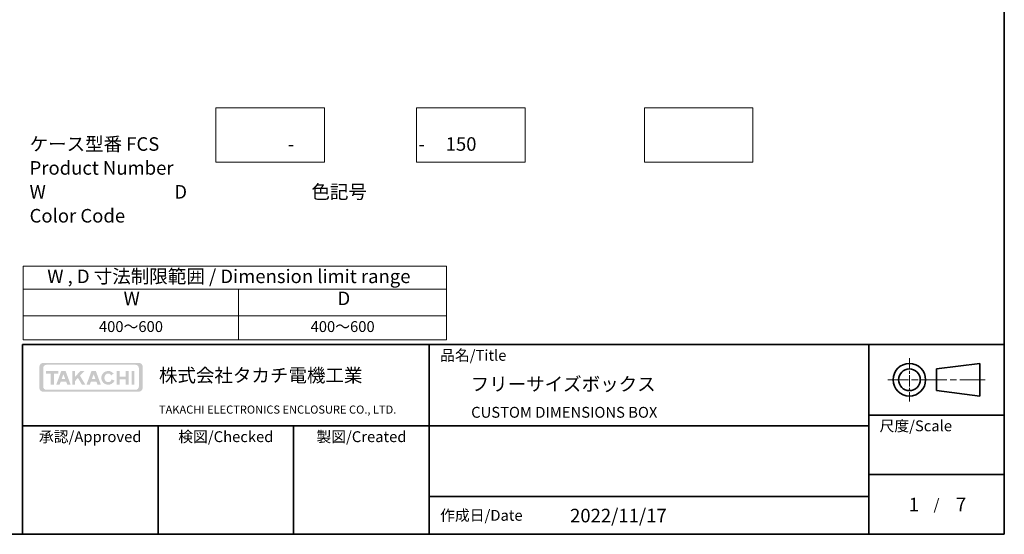
# Model space of a CAD drawing. Units: millimetres. Extents: x 0 to 14136, y -47 to 2248.
# Drawn here: x 838 to 1564, y 0 to 380 of the extents above; entities that cross this region are included whole.
import ezdxf

# ---------------------------------------------------------------- set-up
doc = ezdxf.new("R2010")
doc.units = ezdxf.units.MM
doc.linetypes.add('CHAIN', pattern=[0.35429999999999995, 0.2362, -0.0295, 0.0591, -0.0295])
for name, color, linetype, lineweight in [('Border (ISO)', 7, 'Continuous', 35), ('Hatch (ISO)', 1, 'Continuous', 18), ('Sketch Geometry (ISO)', 7, 'Continuous', 18), ('Symbol (ISO)', 7, 'Continuous', 18), ('Title (ISO)', 7, 'Continuous', 35)]:
    doc.layers.add(name, color=color, linetype=linetype, lineweight=lineweight)
doc.styles.add('Note Text (TK)', font='txt')
doc.styles.add('Note Text (TK2)', font='txt')
doc.styles.add('文字スタイル67', font='arial.ttf')

# ---------------------------------------------------------------- blocks, each defined once
blk = doc.blocks.new('図面枠 tk図枠')
at = {"layer": 'Border (ISO)'}
for p in [(405.4999999999999, 289), (14.50000000000001, 8.000000000000007)]:
    blk.add_line(p, (405.4999999999999, 8.000000000000007), dxfattribs=at)
blk = doc.blocks.new('表題欄 tk表題欄')
at = {"layer": 'Hatch (ISO)'}
h = blk.add_hatch(color=256, dxfattribs=at)
edge = h.paths.add_edge_path(flags=0)
edge.add_arc((95.57537688673352, 236.2990653650367), 0.5958259999999996, 269.9999999999897, 360)
edge.add_line((96.17120288673351, 236.2990653650368), (96.17120288673348, 239.7107813650365))
edge.add_arc((95.5753768867335, 239.7107813650366), 0.5958259999999996, 0, 90.0000000000068)
edge.add_line((95.57537688673342, 240.3066073650366), (79.13710888673356, 240.3066073650366))
edge.add_arc((79.13710888673353, 239.7107813650366), 0.5958259999999996, 89.99999999999744, 180)
edge.add_line((78.54128288673353, 239.7107813650365), (78.54128288673331, 236.2990653650368))
edge.add_arc((79.13710888673332, 236.2990653650365), 0.5958259999999996, 180, 270.0000000000231)
edge.add_line((79.13710888673356, 235.7032393650365), (95.57537688673342, 235.7032393650367))
edge = h.paths.add_edge_path()
edge.add_line((77.83935088673357, 239.9556413650366), (77.83935088673357, 236.0542053650368))
edge.add_arc((78.54128288673346, 236.0542053650367), 0.7019319999998935, 180, 270.0000000000087)
edge.add_line((78.54128288673357, 235.3522733650368), (96.17120288673352, 235.3522733650368))
edge.add_arc((96.17120288673351, 236.0542053650367), 0.7019319999998921, 270, 360)
edge.add_line((96.8731348867334, 236.0542053650368), (96.87313488673352, 239.9556413650366))
edge.add_arc((96.1712028867336, 239.9556413650367), 0.7019319999998921, 0, 90.00000000000873)
edge.add_line((96.17120288673348, 240.6575733650367), (78.54128288673357, 240.6575733650366))
edge.add_arc((78.54128288673357, 239.9556413650366), 0.7019319999999984, 90, 180)
for points in [[(79.07181288673355, 239.1476033650369), (79.07181288673355, 238.6578833650367), (79.92066088673353, 238.6578833650367), (79.92066088673353, 236.6581933650368), (80.50832488673353, 236.6581933650368), (80.50832488673353, 238.6578833650367), (81.35717288673355, 238.6578833650367), (81.35717288673355, 239.1476033650369)], [(85.68407849525303, 236.6581933650368), (84.9434673993943, 237.8918698287545), (84.41792288673358, 237.3246628822781), (84.41792288673358, 236.6581933650368), (83.89555488673355, 236.6581933650368), (83.89555488673355, 239.1476033650369), (84.41792288673358, 239.1476033650369), (84.41792288673358, 238.0993979968839), (85.38913556809511, 239.1476033650369), (86.10696490847272, 239.1476033650369), (85.31925422435492, 238.2974470774499), (86.30334488673353, 236.6581933650368)], [(92.09142939614459, 239.1476033650369), (92.09142939614459, 236.6581933650368), (92.60971639614465, 236.6581933650368), (92.60971639614465, 237.6580383650368), (93.76872039614462, 237.6580383650368), (93.76872039614462, 236.6581933650368), (94.28700739614459, 236.6581933650368), (94.28700739614459, 239.1476033650369), (93.76872039614462, 239.1476033650369), (93.76872039614462, 238.1477583650367), (92.60971639614465, 238.1477583650367), (92.60971639614465, 239.1476033650369)], [(94.84202339614467, 239.1476033650369), (94.84202339614467, 236.6581933650368), (95.36439139614473, 236.6581933650368), (95.36439139614473, 239.1476033650369)]]:
    blk.add_hatch(color=256, dxfattribs=at).paths.add_polyline_path(points)
h = blk.add_hatch(color=256, dxfattribs=at)
h.paths.add_polyline_path([(82.59020695886475, 237.7110913650368), (81.95242681460243, 237.7110913650368), (82.27131688673356, 238.5794973650367)], flags=0)
h.paths.add_polyline_path([(82.77903014574996, 237.1968853650368), (81.76360362771717, 237.1968853650368), (81.56578886050404, 236.6581933650368), (80.94907288673355, 236.6581933650368), (81.86321688673357, 239.1476033650369), (82.67941688673353, 239.1476033650369), (83.59356088673351, 236.6581933650368), (82.97684491296302, 236.6581933650368)])
h = blk.add_hatch(color=256, dxfattribs=at)
h.paths.add_polyline_path([(87.52707281460246, 237.7110913650368), (88.16485295886469, 237.7110913650368), (87.84596288673359, 238.5794973650367)], flags=0)
h.paths.add_polyline_path([(87.14043486050403, 236.6581933650368), (87.3382496277172, 237.1968853650368), (88.35367614574989, 237.1968853650368), (88.551490912963, 236.6581933650368), (89.16820688673343, 236.6581933650368), (88.25406288673352, 239.1476033650369), (87.43786288673356, 239.1476033650369), (86.52371888673358, 236.6581933650368)])
h = blk.add_hatch(color=256, dxfattribs=at)
edge = h.paths.add_edge_path()
edge.add_arc((90.52309888673334, 237.9028983650369), 1.273272000000011, 38.55054079078439, 336.5820184016556)
edge.add_line((91.69149139614446, 237.3968543650369), (91.17255542714857, 237.6216113977801))
edge.add_ellipse((90.52309888673352, 237.9028983650369), major_axis=(0, -0.7998759999999119), ratio=0.8673469387756529, start_angle=128.5505407907963, end_angle=426.582018401653, ccw=False)
edge.add_line((91.09381514418376, 238.3576891122095), (91.51887237036831, 238.6964075050431))
at = {"layer": 'Title (ISO)'}
for p, q in [((74.70882392282105, 244.052739026017), (255.7088239228211, 244.052739026017)), ((74.70882392282105, 209.052739026017), (74.70882392282105, 244.052739026017)), ((149.7088239228211, 244.052739026017), (149.7088239228211, 209.052739026017)), ((230.7088239228211, 244.052739026017), (230.7088239228211, 209.052739026017)), ((255.7088239228211, 244.052739026017), (255.7088239228211, 209.052739026017)), ((243.2088239228211, 239.552739026017), (251.2088239228211, 240.5527390260171)), ((251.2088239228211, 234.552739026017), (251.2088239228211, 240.5527390260171)), ((243.2088239228211, 239.552739026017), (243.2088239228211, 235.552739026017)), ((243.2088239228211, 235.552739026017), (251.2088239228211, 234.552739026017)), ((230.7088239228211, 231.052739026017), (255.7088239228211, 231.052739026017)), ((74.70882392282105, 229.052739026017), (230.7088239228211, 229.052739026017)), ((99.70882392282108, 229.052739026017), (99.70882392282108, 209.052739026017)), ((124.708823922821, 229.052739026017), (124.708823922821, 209.052739026017)), ((230.7088239228211, 220.052739026017), (255.7088239228211, 220.052739026017)), ((149.7088239228211, 216.052739026017), (230.7088239228211, 216.052739026017)), ((255.7088239228211, 209.052739026017), (74.70882392282105, 209.052739026017))]:
    blk.add_line(p, q, dxfattribs=at)
at = {"layer": 'Title (ISO)', "color": 4, "linetype": 'CHAIN', "lineweight": 18, "ltscale": 8.889559745788574}
blk.add_line((238.2088239228211, 241.552739026017), (238.2088239228211, 233.552739026017), dxfattribs=at)
at = {"layer": 'Title (ISO)', "color": 4, "linetype": 'CHAIN', "lineweight": 18, "ltscale": 20.00163269042969}
blk.add_line((252.2088239228211, 237.552739026017), (234.2088239228211, 237.552739026017), dxfattribs=at)
at = {"layer": 'Title (ISO)'}
for radius in [3, 2]:
    blk.add_circle((238.2088239228211, 237.552739026017), radius, dxfattribs=at)
at = {"layer": 'Title (ISO)', "color": 1, "char_height": 2.000000029802322, "line_spacing_factor": 1.5, "style": 'Note Text (TK)'}
for s, insert, attachment_point in [('\\fＭＳ Ｐゴシック|b0|i0;\\H2.0000;品名/Title', (151.708823922821, 242.052739026017), 4), ('\\fＭＳ Ｐゴシック|b0|i0;\\H2.0000;尺度/Scale', (232.7088239228211, 229.052739026017), 4), ('\\fＭＳ Ｐゴシック|b0|i0;\\H2.0000;承認/Approved', (87.20882392282108, 227.052739026017), 5), ('\\fＭＳ Ｐゴシック|b0|i0;\\H2.0000;検図/Checked', (112.208823922821, 227.052739026017), 5), ('\\fＭＳ Ｐゴシック|b0|i0;\\H2.0000;製図/Created', (137.2088239228211, 227.052739026017), 5), ('\\fＭＳ Ｐゴシック|b0|i0;\\H2.0000;作成日/Date', (151.708823922821, 212.552739026017), 4)]:
    blk.add_mtext(s, dxfattribs=dict(at, insert=insert, attachment_point=attachment_point))
at = {"layer": 'Title (ISO)', "color": 7, "line_spacing_factor": 1.5, "style": 'Note Text (TK)'}
for s, insert, char_height, attachment_point in [('株式会社タカチ電機工業', (99.87313488673345, 238.052739026017), 2.5, 4), ('\\fArial|b0|i0;\\H1.4986;TAKACHI ELECTRONICS ENCLOSURE CO., LTD.', (99.87313488673342, 232.052739026017), 1.49859994649887, 4), ('\\fＭＳ Ｐゴシック|b0|i0;\\H2.0000;/', (243.2088239228211, 214.552739026017), 2.000000029802322, 5)]:
    blk.add_mtext(s, dxfattribs=dict(at, insert=insert, char_height=char_height, attachment_point=attachment_point))
at = {"layer": 'Title (ISO)', "color": 7}
for tag, p, height, style in [('<品名>_001', (157.3395057354996, 235.6038753494372), 2.5, 'Note Text (TK)'), ('<Title>_001', (157.2504337373031, 230.5854811614035), 2.000000029802322, '文字スタイル67'), ('<尺度>_001', (240.7514374899705, 222.302739026017), 2.5, 'Note Text (TK)'), ('<ページ_No.>_001', (237.7997329866372, 213.302739026017), 2.5, 'Note Text (TK)'), ('<総ページ数>_001', (246.7855284409709, 213.302739026017), 2.5, 'Note Text (TK)'), ('作成日_001', (175.6605281979804, 211.2601253517655), 2.5, 'Note Text (TK)')]:
    blk.add_attdef(tag, p, '', height=height, dxfattribs=dict(at, style=style))
blk = doc.blocks.new('テーブル1')
at = {"layer": 'Symbol (ISO)'}
for p, q in [((224.65520776971, 57.45729321001507), (302.6925616716557, 57.45729321001507)), ((224.65520776971, 57.45729321001507), (224.65520776971, 53.17729321001507)), ((302.6925616716557, 57.45729321001507), (302.6925616716557, 53.17729321001507)), ((224.65520776971, 53.17729321001507), (302.6925616716557, 53.17729321001507)), ((224.65520776971, 53.17729321001507), (224.65520776971, 48.27729321001506)), ((264.3598772632456, 53.17729321001507), (264.3598772632456, 48.27729321001506)), ((302.6925616716556, 53.17729321001507), (302.6925616716556, 48.27729321001506)), ((224.65520776971, 48.27729321001506), (302.6925616716556, 48.27729321001506)), ((224.65520776971, 48.27729321001506), (224.65520776971, 43.87729318021274)), ((264.3598772632456, 48.27729321001506), (264.3598772632456, 43.87729318021274)), ((302.6925616716556, 48.27729321001506), (302.6925616716556, 43.87729318021274)), ((224.65520776971, 43.87729318021274), (302.6925616716556, 43.87729318021274))]:
    blk.add_line(p, q, dxfattribs=at)
at = {"layer": 'Symbol (ISO)', "color": 7}
for s, insert, char_height, attachment_point, style in [('W , D 寸法制限範囲 / Dimension limit range', (229.078690398001, 53.54097743524647), 2.5, 7, 'Note Text (TK)'), ('W', (243.1506536432817, 49.46267326167262), 2.5, 7, 'Note Text (TK)'), ('D', (282.5847698809603, 49.47729314482248), 2.5, 7, 'Note Text (TK)'), ('400～600', (244.5075425164778, 46.04805345850009), 2.000000029802322, 5, 'Note Text (TK2)'), ('400～600', (283.5262194674506, 46.04805345850009), 2.000000029802322, 5, 'Note Text (TK2)')]:
    blk.add_mtext(s, dxfattribs=dict(at, insert=insert, char_height=char_height, attachment_point=attachment_point, style=style))

msp = doc.modelspace()

# ---------------------------------------------------------------- linework, layer by layer
at = {"layer": 'Sketch Geometry (ISO)'}
for p, q in [((982.6928618466482, 314.5836555227618), (1062.692861846648, 314.5836555227618)), ((982.6928618466482, 274.5836555227618), (982.6928618466482, 314.5836555227618)), ((1062.692861846648, 314.5836555227618), (1062.692861846648, 274.5836555227618)), ((1130.692861846648, 314.583655522762), (1210.692861846648, 314.583655522762)), ((1130.692861846648, 274.583655522762), (1130.692861846648, 314.583655522762)), ((1210.692861846648, 314.583655522762), (1210.692861846648, 274.583655522762)), ((1298.692861846648, 314.583655522762), (1378.692861846648, 314.583655522762)), ((1298.692861846648, 274.583655522762), (1298.692861846648, 314.583655522762)), ((1378.692861846648, 314.583655522762), (1378.692861846648, 274.583655522762)), ((1062.692861846648, 274.5836555227618), (982.6928618466482, 274.5836555227618)), ((1210.692861846648, 274.583655522762), (1130.692861846648, 274.583655522762)), ((1378.692861846648, 274.583655522762), (1298.692861846648, 274.583655522762))]:
    msp.add_line(p, q, dxfattribs=at)

# ---------------------------------------------------------------- block references
at = {"xscale": 4, "yscale": 4, "zscale": 4}
for name in ['図面枠 tk図枠', 'テーブル1']:
    msp.add_blockref(name, (-58, -32), dxfattribs=at)
ref = msp.add_blockref('表題欄 tk表題欄', (541.1647043087155, -836.210956104068), dxfattribs=dict(xscale=4, yscale=4, zscale=4))
ref.add_attrib('<品名>_001', 'フリーサイズボックス', (1170.522727250714, 105.8068180150268), dxfattribs={"layer": 'Title (ISO)', "color": 7, "height": 10, "style": 'Note Text (TK)'})
ref.add_attrib('作成日_001', '2022/11/17', (1243.806817100637, 8.82954530299387), dxfattribs={"layer": 'Title (ISO)', "color": 7, "height": 10, "style": 'Note Text (TK)'})
ref.add_attrib('<Title>_001', 'CUSTOM DIMENSIONS BOX', (1170.886766692313, 85.99454289109417), dxfattribs={"layer": 'Title (ISO)', "color": 7, "height": 8.00000011920929, "style": '文字スタイル67'})
ref.add_attrib('<ページ_No.>_001', '1', (1493.556818091225, 17), dxfattribs={"layer": 'Title (ISO)', "color": 7, "height": 10, "style": 'Note Text (TK)'})
ref.add_attrib('<総ページ数>_001', '7', (1528.306818072599, 17), dxfattribs={"layer": 'Title (ISO)', "color": 7, "height": 10, "style": 'Note Text (TK)'})

# ---------------------------------------------------------------- texts
at = {"layer": 'Symbol (ISO)', "color": 7, "insert": (845.2892479666106, 260.1339808179432), "char_height": 10, "attachment_point": 4, "line_spacing_factor": 1.058181762695312, "style": 'Note Text (TK)'}
msp.add_mtext('ケース型番 FCS                               -                              -     150          \\PProduct Number                                                                             \\P                                     W                               D                              色記号\\P                                                                                                       Color Code', dxfattribs=at)

doc.saveas('drawing.dxf')
